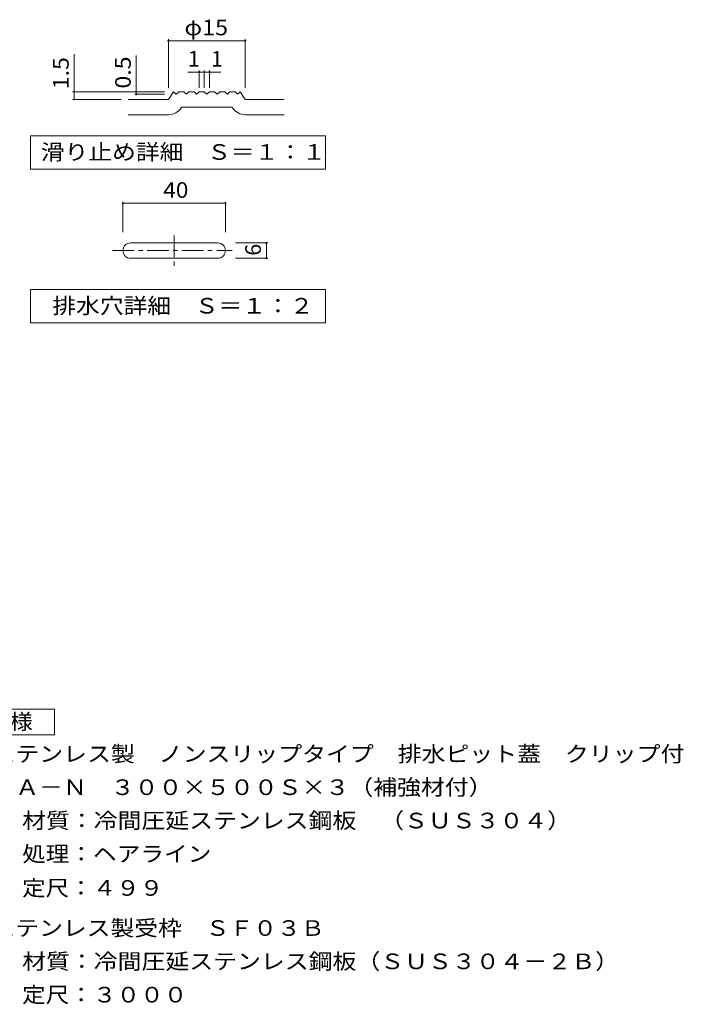
# Model space of a CAD drawing. Units: millimetres. Extents: x -1534 to 1801, y -1392 to 1130.
# Drawn here: x 507 to 1801, y -894 to 1027 of the extents above; entities that cross this region are included whole.
import ezdxf

# ---------------------------------------------------------------- set-up
doc = ezdxf.new("R2010")
doc.units = ezdxf.units.MM
doc.header["$LTSCALE"] = 10
doc.linetypes.add('JWW_CENTER1', pattern=[6.773333, 4.233333, -0.846667, 0.846667, -0.846667])
for name, color, linetype in [('C-0', 7, 'Continuous'), ('C-2', 7, 'Continuous'), ('C-4', 7, 'Continuous'), ('C-5', 7, 'Continuous'), ('D-5', 7, 'Continuous')]:
    doc.layers.add(name, color=color, linetype=linetype)
doc.styles.add('ＭＳ ゴシック', font='txt', dxfattribs={"height": 1})

msp = doc.modelspace()

# ---------------------------------------------------------------- linework, layer by layer
at = {"layer": 'C-0', "color": 7, "linetype": 'Continuous', "lineweight": 9}
for p, q in [((708.2, 612.7), (708.2, 671.8)), ((708.2, 668.8), (908.2, 668.8)), ((908.2, 612.7), (908.2, 671.8)), ((991, 591.5), (928.1, 591.5)), ((988, 561.5), (988, 591.5)), ((928.1, 561.5), (991, 561.5))]:
    msp.add_line(p, q, dxfattribs=at)
at = {"layer": 'C-0', "color": 3, "linetype": 'JWW_CENTER1', "lineweight": 9}
for p, q in [((808.2, 606.1), (808.2, 543.5)), ((687.9, 576.5), (921.5, 576.5))]:
    msp.add_line(p, q, dxfattribs=at)
at = {"layer": 'C-0', "color": 3, "linetype": 'Continuous', "lineweight": 9}
for p, q in [((893.2, 591.5), (723.2, 591.5)), ((723.2, 561.5), (893.2, 561.5))]:
    msp.add_line(p, q, dxfattribs=at)
for centre, start, end in [((723.2, 576.5), 90, 179.9988), ((723.2, 576.5), 179.9994, 270), ((893.2, 576.5), 1.1657, 89.9994), ((893.2, 576.5), 270, 0.0012)]:
    msp.add_arc(centre, 15, start, end, dxfattribs=at)
at = {"layer": 'C-2', "color": 3, "linetype": 'Continuous', "lineweight": 9}
for p, q in [((797, 871.5), (807, 886.5)), ((807, 886.5), (812, 881.5)), ((812, 881.5), (817, 886.5)), ((817, 886.5), (827, 886.5)), ((827, 886.5), (832, 881.5)), ((832, 881.5), (837, 886.5)), ((837, 886.5), (847, 886.5)), ((847, 886.5), (852, 881.5)), ((852, 881.5), (857, 886.5)), ((857, 886.5), (867, 886.5)), ((867, 886.5), (872, 881.5)), ((872, 881.5), (877, 886.5)), ((877, 886.5), (887, 886.5)), ((887, 886.5), (892, 881.5)), ((892, 881.5), (897, 886.5)), ((897, 886.5), (907, 886.5)), ((907, 886.5), (912, 881.5)), ((912, 881.5), (917, 886.5)), ((917, 886.5), (927, 886.5)), ((927, 886.5), (932, 881.5)), ((932, 881.5), (937, 886.5)), ((937, 886.5), (947, 871.5)), ((718.8, 871.5), (797, 871.5)), ((947, 871.5), (1022.7, 871.5)), ((821.9, 854.9), (823, 856.5)), ((823, 856.5), (920.9, 856.5)), ((920.9, 856.5), (922, 854.9)), ((718.8, 841.5), (797, 841.5)), ((947, 841.5), (1022.7, 841.5))]:
    msp.add_line(p, q, dxfattribs=at)
for centre, start, end in [((797, 871.5), 270, 326.3099), ((947, 871.5), 213.6901, 270)]:
    msp.add_arc(centre, 30, start, end, dxfattribs=at)
at = {"layer": 'C-4', "color": 7, "linetype": 'Continuous', "lineweight": 9}
for p, q in [((797, 893.9), (797, 988.8)), ((797, 985.8), (947, 985.8)), ((947, 893.9), (947, 988.8)), ((613.2, 871.5), (613.2, 960)), ((734.2, 881.5), (734.2, 957.3)), ((834.8, 924.6), (867, 924.6)), ((857, 893.9), (857, 927.6)), ((867, 893.9), (867, 927.6)), ((867, 924.6), (898.9, 924.6)), ((877, 893.9), (877, 927.6)), ((789.2, 886.5), (610.2, 886.5)), ((705.1, 871.5), (610.2, 871.5)), ((789.2, 881.5), (731.2, 881.5))]:
    msp.add_line(p, q, dxfattribs=at)
at = {"layer": 'C-4', "color": 7, "linetype": 'Continuous', "lineweight": 9, "const_width": 2}
for points in [[(798, 985.8, 0.414214), (797, 986.8, 0.414214), (796, 985.8, 0.414214), (797, 984.8, 0.414214)], [(948, 985.8, 0.414214), (947, 986.8, 0.414214), (946, 985.8, 0.414214), (947, 984.8, 0.414214)], [(858, 924.6, 0.414214), (857, 925.6, 0.414214), (856, 924.6, 0.414214), (857, 923.6, 0.414214)], [(868, 924.6, 0.414214), (867, 925.6, 0.414214), (866, 924.6, 0.414214), (867, 923.6, 0.414214)], [(878, 924.6, 0.414214), (877, 925.6, 0.414214), (876, 924.6, 0.414214), (877, 923.6, 0.414214)], [(614.2, 886.5, 0.414214), (613.2, 887.5, 0.414214), (612.2, 886.5, 0.414214), (613.2, 885.5, 0.414214)], [(735.2, 886.5, 0.414214), (734.2, 887.5, 0.414214), (733.2, 886.5, 0.414214), (734.2, 885.5, 0.414214)], [(614.2, 871.5, 0.414214), (613.2, 872.5, 0.414214), (612.2, 871.5, 0.414214), (613.2, 870.5, 0.414214)], [(735.2, 881.5, 0.414214), (734.2, 882.5, 0.414214), (733.2, 881.5, 0.414214), (734.2, 880.5, 0.414214)], [(709.2, 668.8, 0.414214), (708.2, 669.8, 0.414214), (707.2, 668.8, 0.414214), (708.2, 667.8, 0.414214)], [(909.2, 668.8, 0.414214), (908.2, 669.8, 0.414214), (907.2, 668.8, 0.414214), (908.2, 667.8, 0.414214)], [(989, 591.5, 0.414214), (988, 592.5, 0.414214), (987, 591.5, 0.414214), (988, 590.5, 0.414214)], [(989, 561.5, 0.414214), (988, 562.5, 0.414214), (987, 561.5, 0.414214), (988, 560.5, 0.414214)]]:
    msp.add_lwpolyline(points, format="xyb", close=True, dxfattribs=at)
at = {"layer": 'C-5', "color": 7, "linetype": 'Continuous', "lineweight": 9}
for p, q in [((528.1, 735.5), (528.1, 800.5)), ((528.1, 800.5), (1103.1, 800.5)), ((1103.1, 800.5), (1103.1, 735.5)), ((1103.1, 735.5), (528.1, 735.5)), ((528.1, 435.5), (528.1, 500.5)), ((528.1, 500.5), (1103.1, 500.5)), ((1103.1, 500.5), (1103.1, 435.5)), ((1103.1, 435.5), (528.1, 435.5))]:
    msp.add_line(p, q, dxfattribs=at)
at = {"layer": 'D-5', "color": 2, "linetype": 'Continuous', "lineweight": 9}
for p, q in [((349.8, -318.4), (574.8, -318.4)), ((574.8, -318.4), (574.8, -368.4)), ((574.8, -368.4), (349.8, -368.4))]:
    msp.add_line(p, q, dxfattribs=at)

# ---------------------------------------------------------------- texts
at = {"layer": 'C-0', "color": 2, "linetype": 'Continuous', "lineweight": 9, "style": 'ＭＳ ゴシック', "width": 1.0625}
msp.add_text('40', height=30.48, dxfattribs=at).set_placement((786.9, 679.4))
at = {"layer": 'C-0', "color": 2, "linetype": 'Continuous', "lineweight": 9, "style": 'ＭＳ ゴシック'}
msp.add_text('6', height=30.5, rotation=90, dxfattribs=at).set_placement((977.4, 566.5))
at = {"layer": 'C-4', "color": 2, "linetype": 'Continuous', "lineweight": 9, "style": 'ＭＳ ゴシック', "width": 1.09375}
msp.add_text('φ15', height=30.48, dxfattribs=at).set_placement((828.2, 996.5))
at = {"layer": 'C-4', "color": 2, "linetype": 'Continuous', "lineweight": 9, "style": 'ＭＳ ゴシック'}
for p in [(834.9, 935.3), (880.1, 935.3)]:
    msp.add_text('1', height=30.5, dxfattribs=at).set_placement(p)
at = {"layer": 'C-4', "color": 2, "linetype": 'Continuous', "lineweight": 9, "style": 'ＭＳ ゴシック', "width": 1.083333}
for s, p in [('1.5', (602.5, 891.3)), ('0.5', (723.6, 892.6))]:
    msp.add_text(s, height=30.48, rotation=90, dxfattribs=at).set_placement(p)
at = {"layer": 'C-5', "color": 2, "linetype": 'Continuous', "lineweight": 9, "style": 'ＭＳ ゴシック'}
for s, width, p in [('滑り止め詳細\u3000Ｓ＝１：１', 1.114583, (548.1, 753.6)), ('排水穴詳細\u3000Ｓ＝１：２', 1.113636, (570.6, 453.6))]:
    msp.add_text(s, height=30.48, dxfattribs=dict(at, width=width)).set_placement(p)
at = {"layer": 'D-5', "color": 2, "linetype": 'Continuous', "lineweight": 9, "style": 'ＭＳ ゴシック'}
for s, width, p in [('仕\u3000様', 1.083333, (397.3, -357.7)), ('ステンレス製\u3000ノンスリップタイプ\u3000排水ピット蓋\u3000クリップ付', 1.12069, (451.9, -420.7)), ('ＳＡ－Ｎ\u3000３００×５００Ｓ×３（補強材付）', 1.119048, (451.9, -485.7)), ('ステンレス製受枠\u3000ＳＦ０３Ｂ', 1.116071, (451.9, -760.4)), ('材質：冷間圧延ステンレス鋼板（ＳＵＳ３０４－２Ｂ）', 1.12, (511.6, -825.4)), ('定尺：３０００', 1.107143, (511.6, -890.4))]:
    msp.add_text(s, height=30.48, dxfattribs=dict(at, width=width)).set_placement(p)
for s, rotation, width, p in [('材質：冷間圧延ステンレス鋼板\u3000（ＳＵＳ３０４）', 360, 1.119565, (511.6, -550.7)), ('処理：ヘアライン', 0.0001, 1.109375, (511.6, -615.7)), ('定尺：４９９', 0.0001, 1.104167, (511.6, -682.2))]:
    msp.add_text(s, height=30.48, rotation=rotation, dxfattribs=dict(at, width=width)).set_placement(p)

doc.saveas('drawing.dxf')
